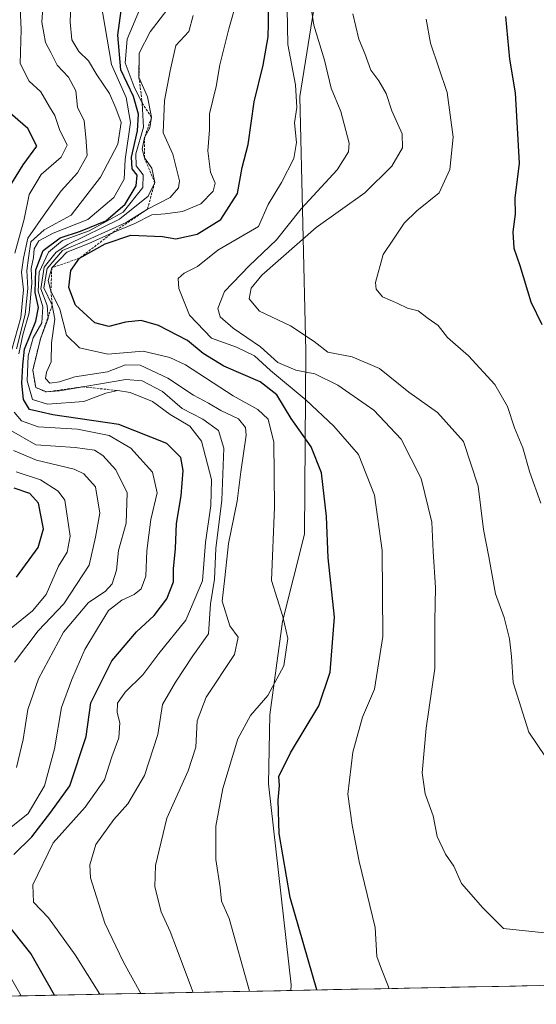
# Model space of a CAD drawing. Units: metres. Extents: x 634453 to 637918, y 4743626 to 4746006.
# Drawn here: x 636054 to 636163, y 4743654 to 4743863 of the extents above; entities that cross this region are included whole.
import ezdxf

# ---------------------------------------------------------------- set-up
doc = ezdxf.new("R2010")
doc.units = ezdxf.units.M
doc.header["$MEASUREMENT"] = 0
doc.linetypes.add('TRAZOS', pattern=[0.75, 0.5, -0.25])
for name, color, linetype, lineweight in [('Arbolado forestal CxS', 92, 'Continuous', 0), ('Curva de nivel maestra', 36, 'Continuous', 30), ('Curva de nivel normal', 36, 'Continuous', 0), ('Entidad de ámbito territorial CxS', 92, 'Continuous', 0), ('Escarpado lineal', 39, 'TRAZOS', 0), ('Municipio CxS', 142, 'Continuous', 0)]:
    doc.layers.add(name, color=color, linetype=linetype, lineweight=lineweight)

# ---------------------------------------------------------------- blocks, each defined once
blk = doc.blocks.new('*U177')
at = {"layer": 'Curva de nivel normal', "color": 36, "linetype": 'Continuous', "lineweight": 0}
blk.add_polyline3d([(636079.19, 4743656.76, 685), (636075.5, 4743663.38, 685), (636073.92, 4743666.77, 685), (636071.6, 4743671.66, 685), (636068.5, 4743681.29, 685), (636068.37, 4743683.99, 685), (636069.69, 4743688.29, 685), (636073.48, 4743693.62, 685), (636076.46, 4743696.96, 685), (636080.01, 4743702.96, 685), (636082.8, 4743711.62, 685), (636083.82, 4743717.96, 685), (636086.53, 4743722.7, 685), (636090.2, 4743728.28, 685), (636093.54, 4743732.96, 685), (636093.98, 4743739.3, 685), (636094.78, 4743744.54, 685), (636095.1, 4743751.04, 685), (636096.36, 4743761.29, 685), (636096.81, 4743772.29, 685), (636095.65, 4743776.02, 685), (636092.32, 4743778.48, 685), (636087.98, 4743780.7, 685), (636083.76, 4743784.33, 685), (636079.51, 4743786.59, 685), (636076.02, 4743786.88, 685), (636061.94, 4743784.47, 685), (636059.17, 4743784.21, 685), (636056.93, 4743785.13, 685), (636056.3, 4743788.83, 685), (636057.91, 4743795.44, 685), (636059.58, 4743799.86, 685), (636059.35, 4743802.53, 685), (636058.02, 4743806.04, 685), (636058.68, 4743810.64, 685), (636061.27, 4743813.82, 685), (636063.76, 4743815.47, 685), (636074.66, 4743820.8, 685), (636080.75, 4743825.71, 685), (636082.14, 4743828.57, 685), (636081.52, 4743831.66, 685), (636079.95, 4743833.82, 685), (636079.45, 4743835.69, 685), (636080.01, 4743838.16, 685), (636081.14, 4743840.22, 685), (636081.46, 4743842.45, 685), (636080.58, 4743846.78, 685), (636078.81, 4743850.94, 685), (636078.88, 4743856, 685), (636081.16, 4743860.5, 685), (636084.69, 4743865.14, 685)], dxfattribs=at)
blk = doc.blocks.new('*U184')
at = {"layer": 'Curva de nivel normal', "color": 36, "linetype": 'Continuous', "lineweight": 0}
blk.add_polyline3d([(636079.45, 4743866.54, 680), (636076.27, 4743858.96, 680), (636075.86, 4743853.96, 680), (636077.79, 4743848.89, 680), (636079.5, 4743845.39, 680), (636079.79, 4743840.33, 680), (636078.16, 4743834.7, 680), (636078.2, 4743832.1, 680), (636079.66, 4743830.26, 680), (636079.6, 4743827.55, 680), (636075.42, 4743822.28, 680), (636068.22, 4743818.37, 680), (636062.62, 4743816.34, 680), (636059.62, 4743813.84, 680), (636057.62, 4743809.57, 680), (636057.44, 4743805.54, 680), (636058.44, 4743802.22, 680), (636058.19, 4743798.87, 680), (636056.36, 4743795.7, 680), (636055.3, 4743791.87, 680), (636055.12, 4743786.58, 680), (636056.22, 4743782.63, 680), (636059.42, 4743781.6, 680), (636067.09, 4743782.23, 680), (636071.8, 4743783.99, 680), (636074.29, 4743784.51, 680), (636076.92, 4743784.12, 680), (636081.64, 4743782.17, 680), (636085.45, 4743779.43, 680), (636089.62, 4743776.94, 680), (636092.06, 4743773.82, 680), (636094.18, 4743765.67, 680), (636094.06, 4743760.13, 680), (636092.94, 4743752.33, 680), (636092.26, 4743744.18, 680), (636088.76, 4743735.83, 680), (636082.98, 4743728.83, 680), (636079.62, 4743724.25, 680), (636075.87, 4743720.61, 680), (636074.27, 4743718.28, 680), (636074.21, 4743716.29, 680), (636074.78, 4743714.09, 680), (636074.55, 4743710.94, 680), (636073.06, 4743706.93, 680), (636071.5, 4743702.05, 680), (636067.41, 4743696.2, 680), (636060.65, 4743688.7, 680), (636056.33, 4743679.8, 680), (636056.47, 4743676.11, 680), (636059.6, 4743672.8, 680), (636065.26, 4743664.96, 680), (636070.53, 4743656.59, 680)], dxfattribs=at)
blk = doc.blocks.new('*U187')
at = {"layer": 'Curva de nivel normal', "color": 36, "linetype": 'Continuous', "lineweight": 0}
blk.add_polyline3d([(636102.2298, 4743657.2146, 695), (636097.91, 4743672.62, 695), (636096.32, 4743676.33, 695), (636096.02, 4743679.23, 695), (636095.1, 4743685.17, 695), (636095.08, 4743692.22, 695), (636096.56, 4743700.18, 695), (636099.76, 4743710.7, 695), (636102.42, 4743715.65, 695), (636106.09, 4743719.91, 695), (636109.5, 4743726.16, 695), (636110.33, 4743731.96, 695), (636109.32, 4743736.62, 695), (636106.92, 4743744.27, 695), (636107.55, 4743759.78, 695), (636107.38, 4743773.58, 695), (636106.22, 4743778.42, 695), (636103.98, 4743780.51, 695), (636098.76, 4743783.41, 695), (636088.64, 4743789.97, 695), (636085.38, 4743791.54, 695), (636079.66, 4743792.84, 695), (636072.21, 4743792.19, 695), (636066.18, 4743793.58, 695), (636063.44, 4743796.28, 695), (636062.04, 4743801.76, 695), (636060.14, 4743805.64, 695), (636059.58, 4743807.83, 695), (636060.32, 4743810.52, 695), (636063.51, 4743813.81, 695), (636068.18, 4743815.71, 695), (636073.32, 4743818.04, 695), (636077.93, 4743819.88, 695), (636081.54, 4743821.78, 695), (636084.36, 4743821.97, 695), (636088.06, 4743822.44, 695), (636091.89, 4743824.1, 695), (636094.51, 4743826.77, 695), (636094.95, 4743828.43, 695), (636093.98, 4743830.8, 695), (636093.4, 4743835.31, 695), (636093.72, 4743839.74, 695), (636093.73, 4743843.18, 695), (636095.16, 4743848.93, 695), (636095.97, 4743853.53, 695), (636097.86, 4743861.14, 695), (636099.25, 4743866.12, 695)], dxfattribs=at)
blk = doc.blocks.new('*U189')
at = {"layer": 'Curva de nivel normal', "color": 36, "linetype": 'Continuous', "lineweight": 0}
blk.add_polyline3d([(636131.74, 4743657.8, 705), (636131.7, 4743658.17, 705), (636130.18, 4743661.9, 705), (636129.24, 4743664.58, 705), (636128.86, 4743670.72, 705), (636125.46, 4743684.7, 705), (636123.98, 4743692.44, 705), (636123.06, 4743698.97, 705), (636124.15, 4743707.88, 705), (636126.22, 4743715.32, 705), (636128.76, 4743721.22, 705), (636130.47, 4743732.37, 705), (636130.38, 4743750.6, 705), (636128.76, 4743762.37, 705), (636125.32, 4743770.94, 705), (636120.14, 4743776.94, 705), (636114.28, 4743782.51, 705), (636106.7, 4743788.77, 705), (636103.32, 4743791.86, 705), (636099.45, 4743793.74, 705), (636094.19, 4743795.6, 705), (636089.53, 4743800.51, 705), (636087.23, 4743806.14, 705), (636087.09, 4743808.27, 705), (636088.37, 4743809.38, 705), (636091.19, 4743810.81, 705), (636095.55, 4743814.25, 705), (636104.17, 4743819.25, 705), (636106.16, 4743823.96, 705), (636109.01, 4743828.63, 705), (636111.66, 4743833.71, 705), (636112.22, 4743837.08, 705), (636111.75, 4743841.22, 705), (636112.27, 4743844.51, 705), (636111.95, 4743849.27, 705), (636110.38, 4743857.87, 705), (636110.24, 4743865.4, 705)], dxfattribs=at)
blk = doc.blocks.new('*U197')
at = {"layer": 'Curva de nivel normal', "color": 36, "linetype": 'Continuous', "lineweight": 0}
blk.add_polyline3d([(636090.28, 4743656.98, 690), (636086.77, 4743666.39, 690), (636085.44, 4743669.9, 690), (636083.54, 4743674.07, 690), (636082.15, 4743679.37, 690), (636082.3, 4743683.87, 690), (636084.74, 4743693.92, 690), (636089.24, 4743703.95, 690), (636090.87, 4743708.96, 690), (636091.15, 4743714.53, 690), (636093.06, 4743719.52, 690), (636099.02, 4743728.56, 690), (636099.86, 4743732.23, 690), (636098.05, 4743734.66, 690), (636096.42, 4743739.88, 690), (636096.98, 4743744.83, 690), (636097.78, 4743752.11, 690), (636099.63, 4743761.07, 690), (636100.42, 4743767.27, 690), (636101.53, 4743775.06, 690), (636101.37, 4743776.72, 690), (636099.9, 4743778.49, 690), (636096.18, 4743780.27, 690), (636093.55, 4743781.81, 690), (636090.34, 4743783.54, 690), (636084.95, 4743787.15, 690), (636079.04, 4743789.92, 690), (636075.95, 4743790, 690), (636072.1, 4743788.5, 690), (636065.24, 4743787.42, 690), (636061.94, 4743786.35, 690), (636059.9, 4743786.1, 690), (636058.99, 4743787.04, 690), (636059.2, 4743788.41, 690), (636060.17, 4743790.62, 690), (636060.24, 4743794.62, 690), (636060.94, 4743799.62, 690), (636060.41, 4743802.62, 690), (636058.63, 4743806.29, 690), (636059.32, 4743810.35, 690), (636062.57, 4743814.21, 690), (636068.6, 4743816.77, 690), (636076.12, 4743820.1, 690), (636080.6, 4743822.95, 690), (636085.42, 4743825.44, 690), (636087.18, 4743827.49, 690), (636087.4, 4743828.94, 690), (636085.95, 4743834.62, 690), (636083.9, 4743839.12, 690), (636084.23, 4743845.96, 690), (636085.42, 4743852.29, 690), (636086.61, 4743857.62, 690), (636089.37, 4743860.62, 690), (636090.28, 4743863.96, 690)], dxfattribs=at)
blk = doc.blocks.new('*U210')
at = {"layer": 'Curva de nivel normal', "color": 36, "linetype": 'Continuous', "lineweight": 0}
for points in [[(636052.86, 4743704.66, 665), (636054.28, 4743710.54, 665), (636055.22, 4743716.9, 665), (636057.51, 4743723.44, 665), (636062.79, 4743733.29, 665), (636068.09, 4743739.58, 665), (636071.63, 4743741.96, 665), (636073.09, 4743743.56, 665), (636074.02, 4743746.46, 665), (636074.5, 4743750.65, 665), (636076.1, 4743756.44, 665), (636076.32, 4743762.81, 665), (636073.88, 4743767.75, 665), (636071.18, 4743770.72, 665), (636069.38, 4743771.91, 665), (636065.25, 4743772.45, 665), (636056.96, 4743772.99, 665), (636051.78, 4743775.95, 665)], [(636052.86, 4743793.34, 665), (636054.68, 4743800.65, 665), (636055.27, 4743806.12, 665), (636055.07, 4743809.96, 665), (636055.38, 4743812.62, 665), (636055.89, 4743816.02, 665), (636058.68, 4743818.56, 665), (636064.42, 4743821.69, 665), (636070.65, 4743829.76, 665), (636074.35, 4743836.71, 665), (636075.03, 4743841.29, 665), (636073.9, 4743844.33, 665), (636072.56, 4743847.48, 665), (636069.88, 4743851.42, 665), (636068.13, 4743854.36, 665), (636066.08, 4743856.38, 665), (636064.56, 4743858.8, 665), (636064.19, 4743862.67, 665), (636064.41, 4743868.18, 665)]]:
    blk.add_polyline3d(points, dxfattribs=at)
blk = doc.blocks.new('*U213')
at = {"layer": 'Curva de nivel normal', "color": 36, "linetype": 'Continuous', "lineweight": 0}
for points in [[(636050.58, 4743733.28, 655), (636056.21, 4743737.86, 655), (636059.15, 4743741.29, 655), (636061.74, 4743747.29, 655), (636063.57, 4743750.29, 655), (636064.21, 4743753.63, 655), (636063.09, 4743761.28, 655), (636061.7, 4743763.23, 655), (636057.9, 4743765.61, 655), (636052.74, 4743767.26, 655)], [(636052.46, 4743813.65, 655), (636054.44, 4743820.8, 655), (636055.54, 4743826.09, 655), (636058.1, 4743830.29, 655), (636062.29, 4743833.96, 655), (636063.57, 4743836.54, 655), (636061.96, 4743839.81, 655), (636060.97, 4743842.83, 655), (636059.81, 4743844.66, 655), (636058.02, 4743847.83, 655), (636055.54, 4743850.05, 655), (636053.6, 4743853.79, 655), (636053.82, 4743861.01, 655), (636053.41, 4743870.23, 655)]]:
    blk.add_polyline3d(points, dxfattribs=at)
blk = doc.blocks.new('*U215')
at = {"layer": 'Curva de nivel normal', "color": 36, "linetype": 'Continuous', "lineweight": 0}
for points in [[(636052.4, 4743726.96, 660), (636057.47, 4743733.62, 660), (636062.88, 4743739.29, 660), (636068.27, 4743747.49, 660), (636069.6, 4743753.44, 660), (636070.51, 4743758.54, 660), (636069.56, 4743764.14, 660), (636067.11, 4743766.89, 660), (636065.09, 4743767.87, 660), (636057.09, 4743769.74, 660), (636052.24, 4743771.78, 660)], [(636051.89, 4743793.21, 660), (636053.77, 4743800.01, 660), (636054.3, 4743805.88, 660), (636053.87, 4743809.6, 660), (636054.31, 4743812.59, 660), (636055.24, 4743816.83, 660), (636058.97, 4743822.14, 660), (636062.3, 4743826.85, 660), (636065.81, 4743830.64, 660), (636067.82, 4743834.35, 660), (636067.53, 4743838.21, 660), (636067.2, 4743841.65, 660), (636065.81, 4743844.55, 660), (636065.4, 4743848.06, 660), (636063.88, 4743850.89, 660), (636061.5, 4743853.46, 660), (636060.12, 4743856.14, 660), (636058.96, 4743858.29, 660), (636058.62, 4743860.24, 660), (636058.19, 4743862.6, 660), (636058.67, 4743868.62, 660)]]:
    blk.add_polyline3d(points, dxfattribs=at)
blk = doc.blocks.new('*U216')
at = {"layer": 'Curva de nivel normal', "color": 36, "linetype": 'Continuous', "lineweight": 0}
for points in [[(636053.81, 4743656.26, 670), (636050.13, 4743662.68, 670)], [(636048.48, 4743689.48, 670), (636055.31, 4743694.9, 670), (636058.8, 4743700.75, 670), (636060.91, 4743708.62, 670), (636062.35, 4743717.36, 670), (636064.6, 4743723.26, 670), (636067.33, 4743729.65, 670), (636069.98, 4743734.1, 670), (636072.34, 4743737.91, 670), (636075.16, 4743740.13, 670), (636077.8, 4743741.31, 670), (636079.29, 4743742.52, 670), (636080.24, 4743745.21, 670), (636080.46, 4743750.53, 670), (636081.32, 4743757.16, 670), (636082.64, 4743762.84, 670), (636081.69, 4743767.22, 670), (636077.1, 4743772.3, 670), (636072.46, 4743775, 670), (636065.75, 4743776.34, 670), (636057.42, 4743776.86, 670), (636053.88, 4743778.07, 670), (636052.35, 4743779.96, 670)], [(636053.36, 4743792.29, 670), (636054.18, 4743796.29, 670), (636055.56, 4743800.96, 670), (636056.06, 4743807.29, 670), (636055.98, 4743810.39, 670), (636056.48, 4743812.74, 670), (636056.6, 4743814.58, 670), (636057.57, 4743816.24, 670), (636060.65, 4743817.9, 670), (636067.95, 4743820.76, 670), (636073.5, 4743825.44, 670), (636075.65, 4743829.3, 670), (636075.91, 4743833.48, 670), (636077.03, 4743841.29, 670), (636076.06, 4743846.62, 670), (636072.95, 4743853.62, 670), (636070.65, 4743867.29, 670)]]:
    blk.add_polyline3d(points, dxfattribs=at)
blk = doc.blocks.new('*U223')
at = {"layer": 'Curva de nivel maestra', "color": 36, "linetype": 'Continuous', "lineweight": 30}
for points in [[(636052.84, 4743744.96, 650), (636057.44, 4743751.29, 650), (636058.6, 4743755.19, 650), (636057.5, 4743760.63, 650), (636055.66, 4743762.69, 650), (636052.33, 4743763.82, 650)], [(636051.27, 4743827.54, 650), (636054.25, 4743832.38, 650), (636057.13, 4743836.31, 650), (636055.24, 4743840.07, 650), (636050.47, 4743844.18, 650)]]:
    blk.add_polyline3d(points, dxfattribs=at)
blk = doc.blocks.new('*U224')
at = {"layer": 'Curva de nivel maestra', "color": 36, "linetype": 'Continuous', "lineweight": 30}
for points in [[(636060.93, 4743656.4, 675), (636055.87, 4743665.26, 675), (636050.43, 4743672.07, 675)], [(636052.3, 4743686.22, 675), (636056.06, 4743689.97, 675), (636060.09, 4743695.15, 675), (636064.13, 4743700.77, 675), (636067.58, 4743711.21, 675), (636068.59, 4743718.37, 675), (636073.02, 4743727.21, 675), (636078.27, 4743733.41, 675), (636082.02, 4743736.86, 675), (636084.71, 4743740.35, 675), (636086.1, 4743743.96, 675), (636086.11, 4743746.72, 675), (636086.53, 4743751.03, 675), (636086.78, 4743756.37, 675), (636087.78, 4743762.21, 675), (636088.2, 4743767.58, 675), (636087.71, 4743770.32, 675), (636084.68, 4743773.32, 675), (636074.51, 4743777.35, 675), (636060.57, 4743779.36, 675), (636055.62, 4743780.5, 675), (636054.3, 4743782.63, 675), (636053.95, 4743786.1, 675), (636054.18, 4743789.91, 675), (636054.55, 4743793.29, 675), (636056.94, 4743799.22, 675), (636057.48, 4743802.1, 675), (636056.83, 4743805.26, 675), (636056.92, 4743810.07, 675), (636058.52, 4743814.2, 675), (636062.09, 4743816.88, 675), (636066.42, 4743818.26, 675), (636071.75, 4743820.49, 675), (636075.85, 4743823.98, 675), (636078.24, 4743827.88, 675), (636078.41, 4743830.14, 675), (636077.38, 4743831.48, 675), (636077.2, 4743833.95, 675), (636078.48, 4743839.53, 675), (636078.71, 4743843.11, 675), (636077.64, 4743846.8, 675), (636074.94, 4743852.46, 675), (636074.32, 4743859.79, 675), (636075.98, 4743871.93, 675)]]:
    blk.add_polyline3d(points, dxfattribs=at)
blk = doc.blocks.new('*U231')
at = {"layer": 'Curva de nivel maestra', "color": 36, "linetype": 'Continuous', "lineweight": 30}
blk.add_polyline3d([(636116.4795, 4743657.4966, 700), (636110.84, 4743677.06, 700), (636108.53, 4743690.65, 700), (636108.3, 4743697.75, 700), (636108.59, 4743700.79, 700), (636108.43, 4743702.75, 700), (636110.93, 4743707.77, 700), (636116.91, 4743717.72, 700), (636119.31, 4743724.84, 700), (636120.26, 4743736.48, 700), (636118.92, 4743749.09, 700), (636118.58, 4743757.81, 700), (636117.53, 4743767.07, 700), (636115.34, 4743772.62, 700), (636111.04, 4743778.57, 700), (636108.06, 4743783.6, 700), (636104.49, 4743786.36, 700), (636096.79, 4743789.66, 700), (636092.4, 4743792.37, 700), (636089.1, 4743795.12, 700), (636082.96, 4743798.27, 700), (636079.26, 4743799.36, 700), (636075.96, 4743799.02, 700), (636072.4, 4743798.1, 700), (636069.43, 4743798.88, 700), (636065.34, 4743802.62, 700), (636063.91, 4743806.38, 700), (636064.35, 4743809.96, 700), (636066.2, 4743812.56, 700), (636071.64, 4743815.64, 700), (636077.07, 4743817.41, 700), (636083.76, 4743817.16, 700), (636086.59, 4743816.65, 700), (636091.14, 4743817.63, 700), (636096.15, 4743820.79, 700), (636099.7, 4743826.29, 700), (636100.71, 4743831.8, 700), (636101.97, 4743836.67, 700), (636103.24, 4743845.68, 700), (636105.14, 4743853.48, 700), (636106.2, 4743859.5, 700), (636106.29, 4743862.29, 700), (636106.23, 4743864.96, 700)], dxfattribs=at)

msp = doc.modelspace()

# ---------------------------------------------------------------- linework, layer by layer
at = {"layer": 'Arbolado forestal CxS', "color": 92, "linetype": 'Continuous', "lineweight": 0}
for points in [[(637161.53, 4743678.18, 644.95), (636111.03, 4743657.39, 698.91), (636111.03, 4743657.39, 698.91), (636111.07, 4743658.58, 698.99), (636106.24, 4743701.17, 700.14), (636106.52, 4743715.79, 698.5), (636109.23, 4743735.55, 695.7), (636113.87, 4743754.09, 698.99), (636114.21, 4743792.85, 711.02), (636112.92, 4743846.81, 706.5), (636122.31, 4743905.49, 717.08), (636129.6, 4743945.68, 720.53), (636126.08, 4743986.89, 715.72), (636120.36, 4744013.43, 693.27), (636107.46, 4744048.06, 679.92), (636098.33, 4744084.68, 686.21)], [(636098.33, 4744084.68, 686.21), (636107.46, 4744048.06, 679.92), (636120.36, 4744013.43, 693.27), (636126.08, 4743986.89, 715.72), (636129.6, 4743945.68, 720.53), (636122.31, 4743905.49, 717.08), (636112.92, 4743846.81, 706.5), (636114.21, 4743792.85, 711.02), (636113.87, 4743754.09, 698.99), (636109.23, 4743735.55, 695.7), (636106.52, 4743715.79, 698.5), (636106.24, 4743701.17, 700.14), (636111.07, 4743658.58, 698.99), (636111.03, 4743657.39, 698.91)], [(636098.33, 4744084.68, 686.21), (636107.46, 4744048.06, 679.92), (636120.36, 4744013.43, 693.27), (636126.08, 4743986.89, 715.72), (636129.6, 4743945.68, 720.53), (636122.31, 4743905.49, 717.08), (636112.92, 4743846.81, 706.5), (636114.21, 4743792.85, 711.02), (636113.87, 4743754.09, 698.99), (636109.23, 4743735.55, 695.7), (636106.52, 4743715.79, 698.5), (636106.24, 4743701.17, 700.14), (636111.07, 4743658.58, 698.99), (636111.03, 4743657.39, 698.91)], [(636122.31, 4743905.49, 717.08), (636112.92, 4743846.81, 706.5), (636114.21, 4743792.85, 711.02), (636113.87, 4743754.09, 698.99), (636109.23, 4743735.55, 695.7), (636106.52, 4743715.79, 698.5), (636106.24, 4743701.17, 700.14), (636111.07, 4743658.58, 698.99), (636111.03, 4743657.39, 698.91), (635963.02, 4743654.46, 588.36)], [(637161.53, 4743678.18, 644.95), (636111.03, 4743657.39, 698.91)], [(636111.03, 4743657.39, 698.91), (635963.02, 4743654.46, 588.36)]]:
    msp.add_polyline3d(points, dxfattribs=at)
at = {"layer": 'Curva de nivel maestra', "color": 36, "linetype": 'Continuous', "lineweight": 30}
msp.add_polyline3d([(636156.52, 4743863.8, 725), (636157.36, 4743854.75, 725), (636158.55, 4743847.57, 725), (636159.38, 4743832.72, 725), (636158.46, 4743825.29, 725), (636158.54, 4743821.92, 725), (636158.06, 4743818.16, 725), (636158.26, 4743814.69, 725), (636159.57, 4743810.98, 725), (636161.85, 4743803.34, 725), (636164.23, 4743798.48, 725)], dxfattribs=at)
at = {"layer": 'Curva de nivel normal', "color": 36, "linetype": 'Continuous', "lineweight": 0}
for points in [[(636114.6, 4743870.21, 710), (636115.86, 4743861.96, 710), (636118.13, 4743854.54, 710), (636119.58, 4743848.62, 710), (636121.6, 4743843.62, 710), (636123.35, 4743836.96, 710), (636123.2, 4743835.12, 710), (636120.84, 4743831.31, 710), (636113.16, 4743823.05, 710), (636107.96, 4743816.45, 710), (636102.14, 4743810.95, 710), (636096.96, 4743805.48, 710), (636095.51, 4743801.9, 710), (636096, 4743800.12, 710), (636098.77, 4743797.7, 710), (636104.58, 4743793.78, 710), (636108.22, 4743790.47, 710), (636112.07, 4743788.81, 710), (636116.09, 4743788.04, 710), (636120.95, 4743785.67, 710), (636128.6, 4743780.37, 710), (636134.38, 4743774.24, 710), (636138.64, 4743765.9, 710), (636140.88, 4743756.6, 710), (636141.16, 4743750.39, 710), (636141.63, 4743742.76, 710), (636141.49, 4743735.62, 710), (636141.51, 4743725.62, 710), (636139.66, 4743712.96, 710), (636138.85, 4743703.48, 710), (636139.49, 4743699.04, 710), (636141.14, 4743694.42, 710), (636142.02, 4743689.99, 710), (636143.75, 4743686.28, 710), (636145.52, 4743683.72, 710), (636147.18, 4743680.05, 710), (636151.68, 4743674.88, 710), (636156.09, 4743670.51, 710)], [(636164.96, 4743706.9, 715), (636161.47, 4743712.11, 715), (636158.1, 4743722.62, 715), (636157.76, 4743728.19, 715), (636157.38, 4743731.93, 715), (636156.19, 4743736.39, 715), (636154.38, 4743741.43, 715), (636152.96, 4743749.26, 715), (636151.82, 4743755.05, 715), (636150.69, 4743764.26, 715), (636147.59, 4743773.75, 715), (636142.09, 4743779.89, 715), (636136.01, 4743784.19, 715), (636129.77, 4743789.16, 715), (636124.02, 4743791.64, 715), (636118.87, 4743792.68, 715), (636115.95, 4743794.93, 715), (636110.9, 4743798.22, 715), (636104.34, 4743801.32, 715), (636102.16, 4743803.96, 715), (636102.59, 4743806.24, 715), (636104.86, 4743808.96, 715), (636116.4, 4743819.08, 715), (636126.67, 4743826.44, 715), (636132.42, 4743832.08, 715), (636134.7, 4743835.96, 715), (636134.58, 4743838.94, 715), (636132.42, 4743843.78, 715), (636131.19, 4743847.46, 715), (636129.65, 4743850.12, 715), (636127.93, 4743852.42, 715), (636126.67, 4743855.91, 715), (636125.4, 4743858.96, 715), (636124.16, 4743864.32, 715)], [(636139.66, 4743863.22, 720), (636140.59, 4743858.14, 720), (636144.14, 4743847.68, 720), (636145.37, 4743838.24, 720), (636144.68, 4743831.35, 720), (636142.47, 4743826.41, 720), (636137.72, 4743822.62, 720), (636135.01, 4743819.96, 720), (636132.78, 4743816.62, 720), (636130.6, 4743813.32, 720), (636128.96, 4743807.4, 720), (636129.08, 4743806.01, 720), (636130.43, 4743804.4, 720), (636133.66, 4743802.94, 720), (636135.72, 4743801.94, 720), (636138, 4743801.4, 720), (636140.14, 4743799.81, 720), (636142.2, 4743798.29, 720), (636144.23, 4743795.76, 720), (636148.69, 4743791.89, 720), (636154.25, 4743785.78, 720), (636156.91, 4743781.11, 720), (636158.38, 4743776.58, 720), (636160.18, 4743772.38, 720), (636161.69, 4743767.17, 720), (636164.02, 4743760.68, 720)], [(636156.09, 4743670.51, 710), (636164.76, 4743669.61, 710)]]:
    msp.add_polyline3d(points, dxfattribs=at)
at = {"layer": 'Entidad de ámbito territorial CxS', "color": 92, "linetype": 'Continuous', "lineweight": 0}
msp.add_polyline3d([(636163.64, 4743658.43, 708.2), (636158.65, 4743658.33, 708.08), (636153.66, 4743658.23, 708.12), (636148.68, 4743658.13, 707.87), (636143.69, 4743658.04, 707.14), (636138.7, 4743657.94, 706.34), (636133.71, 4743657.84, 705.37), (636128.73, 4743657.74, 703.95), (636123.74, 4743657.64, 702.28), (636118.75, 4743657.54, 700.67), (636113.77, 4743657.44, 699.18), (636108.78, 4743657.34, 697.32), (636103.79, 4743657.25, 695.35), (636098.8, 4743657.15, 693.58), (636093.82, 4743657.05, 691.58), (636088.83, 4743656.95, 689.35), (636083.84, 4743656.85, 686.89), (636078.86, 4743656.75, 684.41), (636073.87, 4743656.65, 681.99), (636068.88, 4743656.55, 679.31), (636063.89, 4743656.46, 676.28), (636058.91, 4743656.36, 673.28), (636053.92, 4743656.26, 669.28), (636048.93, 4743656.16, 664.55)], dxfattribs=at)
at = {"layer": 'Escarpado lineal', "color": 39, "linetype": 'TRAZOS', "lineweight": 0}
msp.add_polyline3d([(636078.88, 4743856, 685.14), (636078.81, 4743850.94, 685.52), (636079.5, 4743845.39, 677.1), (636081.46, 4743842.45, 683.7), (636080.01, 4743838.16, 686.38), (636079.95, 4743833.82, 682.32), (636082.14, 4743828.57, 683.92), (636080.6, 4743822.95, 690.36), (636073.32, 4743818.04, 697.47), (636066.2, 4743812.56, 700.6), (636060.32, 4743810.52, 697.23), (636060.14, 4743805.64, 695.99), (636060.41, 4743802.62, 687.44), (636057.91, 4743795.44, 683.25), (636056.3, 4743788.83, 684.07), (636056.93, 4743785.13, 685.25), (636059.17, 4743784.21, 684.81), (636066.86, 4743785.31, 684.73), (636074.29, 4743784.51, 679.72)], dxfattribs=at)
at = {"layer": 'Municipio CxS', "color": 142, "linetype": 'Continuous', "lineweight": 0}
msp.add_polyline3d([(636165.01, 4743658.46, 708.3), (636160.02, 4743658.36, 708.07), (636155.02, 4743658.26, 708.11), (636150.03, 4743658.16, 708), (636145.04, 4743658.06, 707.39), (636140.04, 4743657.96, 706.52), (636135.05, 4743657.86, 705.68), (636130.05, 4743657.77, 704.38), (636125.06, 4743657.67, 702.73), (636120.07, 4743657.57, 701.07), (636115.07, 4743657.47, 699.56), (636110.08, 4743657.37, 697.9), (636105.09, 4743657.27, 695.8), (636100.09, 4743657.17, 694.04), (636095.1, 4743657.07, 692.14), (636090.11, 4743656.97, 689.93), (636085.11, 4743656.88, 687.57), (636080.12, 4743656.78, 685), (636075.13, 4743656.68, 682.62), (636070.13, 4743656.58, 680.03), (636065.14, 4743656.48, 677.08), (636060.14, 4743656.38, 673.98), (636055.15, 4743656.28, 670.54), (636050.16, 4743656.18, 665.62)], dxfattribs=at)

# ---------------------------------------------------------------- block references
at = {"layer": 'Curva de nivel maestra', "color": 36, "linetype": 'Continuous', "lineweight": 30}
for name in ['*U223', '*U224', '*U231']:
    msp.add_blockref(name, (0, 0), dxfattribs=at)
at = {"layer": 'Curva de nivel normal', "color": 36, "linetype": 'Continuous', "lineweight": 0}
for name in ['*U213', '*U215', '*U184', '*U210', '*U216', '*U177', '*U197', '*U187', '*U189']:
    msp.add_blockref(name, (0, 0), dxfattribs=at)

doc.saveas('drawing.dxf')
